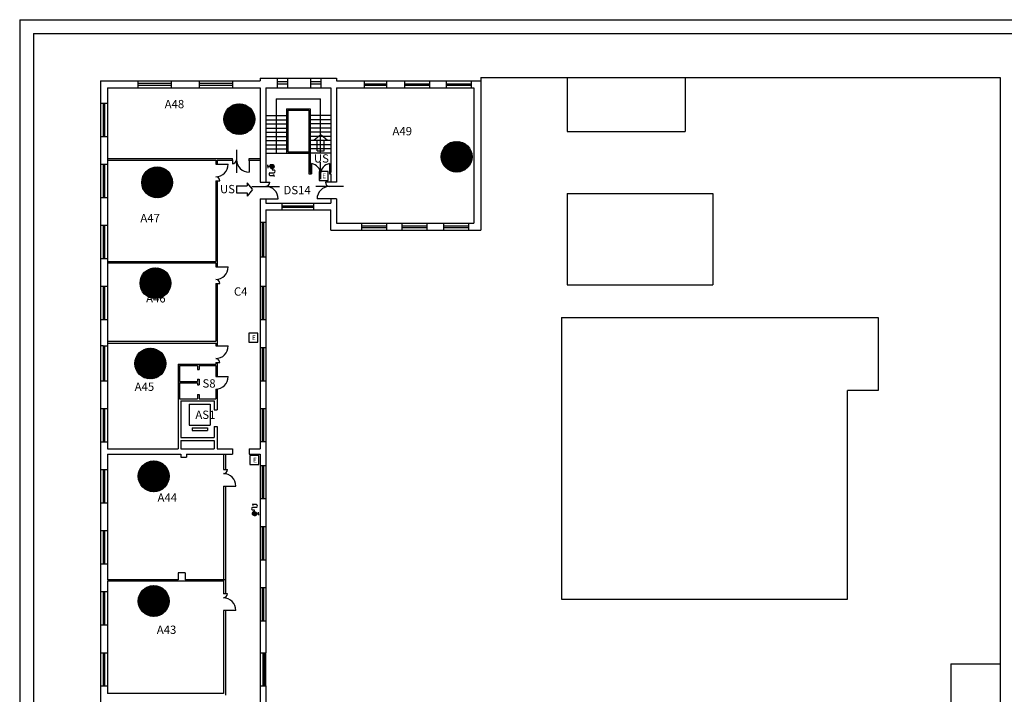
# Model space of a CAD drawing. Extents: x -577 to -470, y -545 to -471.
# Drawn here: x -577 to -506, y -519 to -471 of the extents above; entities that cross this region are included whole.
import ezdxf

# ---------------------------------------------------------------- set-up
doc = ezdxf.new("R2010")
doc.units = 0
doc.header["$MEASUREMENT"] = 0
doc.layers.get('0').update_dxf_attribs({"linetype": 'CONTINUOUS'})
doc.layers.add('MARGINI', color=7, linetype='CONTINUOUS')
doc.layers.add('SIMBOLI', color=1, linetype='CONTINUOUS')

# ---------------------------------------------------------------- blocks, each defined once
blk = doc.blocks.new('A$C509B1151')
at = {"layer": 'SIMBOLI'}
h = blk.add_hatch(dxfattribs=at)
h.set_pattern_fill('ANSI31', color=256, angle=180, style=0)
h.set_pattern_definition([(225, (3515.14832, 1688.69523), (0.0883883476, -0.0883883476), [])])
h.paths.add_polyline_path([(5.9, 15, 1), (35.9, 15, 1)])
for p, q in [((5.9, 80), (11.1, 86.4)), ((35.9, 80), (5.9, 80)), ((5.9, 80), (11.1, 73.6)), ((35.9, 60), (5.9, 60)), ((20.9, 40), (5.9, 40)), ((20.9, 30), (20.9, 40)), ((35.9, 15), (50.9, 15)), ((50.9, 15), (50.9, 26.4)), ((50.9, 15), (50.9, 3.6))]:
    blk.add_line(p, q, dxfattribs=at)
blk.add_circle((20.9, 15), 15, dxfattribs=at)
for centre, start, end in [((31.7, 70), 292.51802, 67.48198), ((10, 50), 112.51802, 247.48198)]:
    blk.add_arc(centre, 10.8, start, end, dxfattribs=at)

msp = doc.modelspace()

# ---------------------------------------------------------------- hatches: boundary and pattern name
h = msp.add_hatch()
h.set_pattern_fill('ANSI31', color=3, scale=0.5, style=0)
h.set_pattern_definition([(45, (32.16864, 19.5781), (-0.044194174, 0.044194174), [])])
edge = h.paths.add_edge_path()
edge.add_arc((-560.739, -477.766), 1.109, 0, 360)
h = msp.add_hatch()
h.set_pattern_fill('ANSI31', color=3, scale=0.5, style=0)
h.set_pattern_definition([(45, (47.82158, 16.86918), (-0.044194174, 0.044194174), [])])
edge = h.paths.add_edge_path()
edge.add_arc((-545.086, -480.475), 1.109, 0, 360)
h = msp.add_hatch()
h.set_pattern_fill('ANSI31', color=3, scale=0.5, style=0)
h.set_pattern_definition([(45, (26.25257, 15.02219), (-0.044194174, 0.044194174), [])])
edge = h.paths.add_edge_path()
edge.add_arc((-566.655, -482.322), 1.109, 0, 360)
h = msp.add_hatch()
h.set_pattern_fill('ANSI31', color=3, scale=0.5, style=0)
h.set_pattern_definition([(45, (26.12932, 7.75736), (-0.044194174, 0.044194174), [])])
edge = h.paths.add_edge_path()
edge.add_arc((-566.778, -489.587), 1.109, 0, 360)
h = msp.add_hatch()
h.set_pattern_fill('ANSI31', color=3, scale=0.5, style=0)
h.set_pattern_definition([(45, (25.759563, 1.97012), (-0.044194174, 0.044194174), [])])
edge = h.paths.add_edge_path()
edge.add_arc((-567.148, -495.374), 1.109, 0, 360)
h = msp.add_hatch()
h.set_pattern_fill('ANSI31', color=3, scale=0.5, style=0)
h.set_pattern_definition([(45, (26.006066, -6.156635), (-0.044194174, 0.044194174), [])])
edge = h.paths.add_edge_path()
edge.add_arc((-566.901, -503.501), 1.109, 0, 360)
h = msp.add_hatch()
h.set_pattern_fill('ANSI31', color=3, scale=0.5, style=0)
h.set_pattern_definition([(45, (26.006066, -15.14532), (-0.044194174, 0.044194174), [])])
edge = h.paths.add_edge_path()
edge.add_arc((-566.901, -512.49), 1.109, 0, 360)

# ---------------------------------------------------------------- linework, layer by layer
for p, q in [((-570.737, -475.011), (-570.737, -476.611)), ((-570.737, -475.011), (-570.703, -475.011)), ((-570.737, -475.011), (-568.037, -475.011)), ((-568.037, -475.011), (-568.037, -475.511)), ((-568.037, -475.011), (-565.637, -475.011)), ((-565.637, -475.011), (-565.637, -475.511)), ((-565.637, -475.011), (-563.637, -475.011)), ((-563.637, -475.011), (-563.637, -475.511)), ((-563.637, -475.011), (-561.237, -475.011)), ((-561.237, -475.011), (-561.237, -475.511)), ((-561.237, -475.011), (-559.237, -475.011)), ((-559.237, -474.811), (-559.237, -475.011)), ((-559.237, -474.811), (-558.012, -474.811)), ((-558.012, -474.811), (-558.012, -475.511)), ((-558.012, -474.811), (-557.262, -474.811)), ((-558.012, -475.061), (-557.262, -475.061)), ((-557.262, -474.811), (-557.262, -475.511)), ((-557.262, -474.811), (-555.612, -474.811)), ((-555.612, -474.811), (-555.612, -475.511)), ((-555.612, -474.811), (-554.862, -474.811)), ((-555.612, -475.061), (-554.862, -475.061)), ((-554.862, -474.811), (-554.862, -475.511)), ((-554.862, -474.811), (-553.737, -474.811)), ((-553.737, -474.811), (-553.737, -475.011)), ((-553.737, -475.011), (-551.737, -475.011)), ((-551.737, -475.011), (-551.737, -475.511)), ((-551.737, -475.011), (-550.137, -475.011)), ((-550.137, -475.011), (-550.137, -475.511)), ((-550.137, -475.011), (-548.837, -475.011)), ((-548.837, -475.011), (-548.837, -475.511)), ((-548.837, -475.011), (-547.037, -475.011)), ((-547.037, -475.011), (-547.037, -475.511)), ((-547.037, -475.011), (-545.837, -475.011)), ((-545.837, -475.011), (-545.837, -475.511)), ((-545.837, -475.011), (-544.037, -475.011)), ((-544.037, -475.011), (-544.037, -475.511)), ((-544.037, -475.011), (-543.337, -475.011)), ((-543.337, -474.761), (-543.337, -485.761)), ((-543.337, -474.761), (-505.937, -474.761)), ((-537.137, -474.761), (-537.137, -478.661)), ((-528.637, -474.761), (-528.637, -478.661)), ((-505.937, -474.761), (-505.937, -539.561)), ((-570.237, -475.511), (-570.237, -476.611)), ((-570.237, -475.511), (-568.037, -475.511)), ((-568.037, -475.161), (-565.637, -475.161)), ((-568.037, -475.311), (-565.637, -475.311)), ((-568.037, -475.511), (-565.637, -475.511)), ((-565.637, -475.511), (-563.637, -475.511)), ((-563.637, -475.161), (-561.237, -475.161)), ((-563.637, -475.311), (-561.237, -475.311)), ((-563.637, -475.511), (-561.237, -475.511)), ((-561.237, -475.511), (-559.237, -475.511)), ((-559.237, -475.511), (-559.237, -482.311)), ((-558.837, -475.511), (-558.837, -482.311)), ((-558.837, -475.511), (-558.012, -475.511)), ((-558.012, -475.211), (-557.262, -475.211)), ((-558.012, -475.511), (-557.262, -475.511)), ((-557.262, -475.511), (-555.612, -475.511)), ((-555.612, -475.211), (-554.862, -475.211)), ((-555.612, -475.511), (-554.862, -475.511)), ((-554.862, -475.511), (-554.137, -475.511)), ((-554.137, -475.511), (-554.137, -481.611)), ((-553.737, -475.511), (-553.737, -482.311)), ((-553.737, -475.511), (-551.737, -475.511)), ((-551.737, -475.211), (-550.137, -475.211)), ((-551.737, -475.311), (-550.137, -475.311)), ((-551.737, -475.511), (-550.137, -475.511)), ((-550.137, -475.511), (-548.837, -475.511)), ((-548.837, -475.211), (-547.037, -475.211)), ((-548.837, -475.311), (-547.037, -475.311)), ((-548.837, -475.511), (-547.037, -475.511)), ((-547.037, -475.511), (-545.837, -475.511)), ((-545.837, -475.211), (-544.037, -475.211)), ((-545.837, -475.311), (-544.037, -475.311)), ((-545.837, -475.511), (-544.037, -475.511)), ((-544.037, -475.511), (-543.837, -475.511)), ((-543.837, -475.511), (-543.837, -485.261)), ((-558.087, -476.311), (-558.087, -480.211)), ((-558.087, -476.311), (-554.887, -476.311)), ((-554.887, -480.211), (-554.887, -476.311)), ((-570.737, -476.611), (-570.237, -476.611)), ((-570.737, -476.611), (-570.737, -479.011)), ((-570.537, -476.611), (-570.537, -479.011)), ((-570.437, -476.611), (-570.437, -479.011)), ((-570.237, -476.611), (-570.237, -479.011)), ((-557.337, -477.011), (-557.337, -480.211)), ((-557.337, -477.011), (-555.637, -477.011)), ((-557.237, -477.111), (-555.737, -477.111)), ((-557.237, -477.111), (-557.237, -480.111)), ((-555.737, -477.111), (-555.737, -481.711)), ((-555.637, -477.011), (-555.637, -481.611)), ((-558.837, -477.511), (-557.337, -477.511)), ((-558.837, -477.811), (-557.337, -477.811)), ((-554.137, -477.511), (-555.637, -477.511)), ((-554.137, -477.811), (-555.637, -477.811)), ((-558.837, -478.111), (-557.337, -478.111)), ((-558.837, -478.411), (-557.337, -478.411)), ((-554.137, -478.111), (-555.637, -478.111)), ((-554.137, -478.411), (-555.637, -478.411)), ((-570.737, -479.011), (-570.237, -479.011)), ((-570.737, -479.011), (-570.737, -481.011)), ((-570.237, -479.011), (-570.237, -481.011)), ((-558.837, -478.711), (-557.337, -478.711)), ((-558.837, -479.011), (-557.337, -479.011)), ((-558.837, -479.311), (-557.337, -479.311)), ((-554.137, -478.711), (-555.637, -478.711)), ((-554.137, -479.011), (-555.637, -479.011)), ((-554.137, -479.311), (-555.637, -479.311)), ((-537.137, -478.661), (-528.637, -478.661)), ((-560.937, -479.972), (-560.937, -481.634)), ((-558.837, -479.611), (-557.337, -479.611)), ((-558.837, -479.911), (-557.337, -479.911)), ((-554.137, -479.611), (-555.637, -479.611)), ((-554.137, -479.911), (-555.637, -479.911)), ((-570.237, -480.611), (-561.237, -480.611)), ((-570.237, -480.711), (-562.437, -480.711)), ((-562.437, -480.711), (-562.437, -481.011)), ((-562.337, -480.711), (-562.337, -481.011)), ((-562.337, -480.711), (-561.237, -480.711)), ((-561.237, -480.761), (-561.237, -480.611)), ((-561.237, -480.686), (-561.237, -480.986)), ((-560.938, -480.711), (-560.937, -480.711)), ((-560.037, -480.761), (-560.037, -480.611)), ((-560.037, -480.611), (-559.237, -480.611)), ((-560.037, -480.686), (-560.037, -481.586)), ((-560.037, -480.711), (-559.237, -480.711)), ((-558.837, -480.211), (-557.337, -480.211)), ((-557.337, -480.211), (-555.637, -480.211)), ((-557.237, -480.111), (-555.737, -480.111)), ((-554.137, -480.211), (-555.637, -480.211)), ((-570.737, -481.011), (-570.237, -481.011)), ((-570.737, -481.011), (-570.737, -483.411)), ((-570.537, -481.011), (-570.537, -483.411)), ((-570.437, -481.011), (-570.437, -483.411)), ((-570.237, -481.011), (-570.237, -483.411)), ((-562.437, -481.011), (-561.537, -481.011)), ((-555.537, -480.968), (-555.537, -481.711)), ((-554.887, -481.711), (-554.887, -480.87)), ((-554.237, -480.968), (-554.237, -481.611)), ((-555.737, -481.711), (-555.537, -481.711)), ((-555.637, -481.611), (-555.537, -481.611)), ((-554.887, -481.711), (-554.887, -482.09)), ((-554.237, -481.611), (-554.137, -481.611)), ((-554.237, -481.611), (-554.237, -481.711)), ((-554.237, -481.711), (-554.137, -481.711)), ((-554.137, -481.711), (-554.137, -482.311)), ((-562.437, -482.211), (-562.137, -482.211)), ((-562.437, -482.211), (-562.437, -488.011)), ((-562.337, -482.211), (-562.337, -488.411)), ((-559.837, -482.611), (-557.837, -482.611)), ((-559.237, -482.311), (-558.537, -482.311)), ((-553.237, -482.611), (-555.237, -482.611)), ((-553.737, -482.311), (-554.537, -482.311)), ((-570.737, -483.411), (-570.237, -483.411)), ((-570.737, -483.411), (-570.737, -485.411)), ((-570.237, -483.411), (-570.237, -485.411)), ((-559.237, -483.511), (-557.937, -483.511)), ((-559.237, -483.511), (-559.237, -485.211)), ((-558.837, -483.511), (-558.837, -483.811)), ((-553.737, -483.511), (-555.137, -483.511)), ((-554.137, -483.511), (-554.137, -483.811)), ((-553.737, -483.511), (-553.737, -485.261)), ((-537.137, -483.111), (-526.637, -483.111)), ((-537.137, -483.111), (-537.137, -489.711)), ((-526.637, -483.111), (-526.637, -489.711)), ((-558.837, -483.811), (-557.687, -483.811)), ((-557.687, -483.811), (-557.687, -484.311)), ((-557.687, -483.811), (-555.387, -483.811)), ((-557.687, -484.011), (-555.387, -484.011)), ((-557.687, -484.111), (-555.387, -484.111)), ((-555.387, -483.811), (-555.387, -484.311)), ((-555.387, -483.811), (-554.137, -483.811)), ((-558.837, -484.311), (-558.837, -485.211)), ((-558.837, -484.311), (-557.687, -484.311)), ((-557.687, -484.311), (-555.387, -484.311)), ((-555.387, -484.311), (-554.137, -484.311)), ((-554.137, -485.761), (-554.137, -484.311)), ((-570.737, -485.411), (-570.237, -485.411)), ((-570.737, -485.411), (-570.737, -487.811)), ((-570.537, -485.411), (-570.537, -487.811)), ((-570.437, -485.411), (-570.437, -487.811)), ((-570.237, -485.411), (-570.237, -487.811)), ((-558.837, -485.211), (-559.237, -485.211)), ((-559.237, -485.211), (-559.237, -487.711)), ((-559.086, -485.211), (-559.086, -487.711)), ((-558.986, -485.211), (-558.986, -487.711)), ((-558.837, -485.211), (-558.837, -487.711)), ((-553.737, -485.261), (-551.937, -485.261)), ((-551.937, -485.261), (-551.937, -485.761)), ((-551.937, -485.261), (-550.137, -485.261)), ((-551.937, -485.461), (-550.137, -485.461)), ((-551.937, -485.561), (-550.137, -485.561)), ((-550.137, -485.261), (-550.137, -485.761)), ((-550.137, -485.261), (-549.037, -485.261)), ((-549.037, -485.261), (-549.037, -485.761)), ((-549.037, -485.261), (-547.237, -485.261)), ((-549.037, -485.461), (-547.237, -485.461)), ((-549.037, -485.561), (-547.237, -485.561)), ((-547.237, -485.261), (-546.037, -485.261)), ((-547.237, -485.261), (-547.237, -485.761)), ((-546.037, -485.261), (-546.037, -485.761)), ((-546.037, -485.261), (-544.237, -485.261)), ((-546.037, -485.461), (-544.237, -485.461)), ((-546.037, -485.561), (-544.237, -485.561)), ((-544.237, -485.261), (-544.237, -485.761)), ((-544.237, -485.261), (-543.837, -485.261)), ((-554.137, -485.761), (-551.937, -485.761)), ((-551.937, -485.761), (-550.137, -485.761)), ((-550.137, -485.761), (-549.037, -485.761)), ((-549.037, -485.761), (-547.237, -485.761)), ((-547.237, -485.761), (-546.037, -485.761)), ((-546.037, -485.761), (-544.237, -485.761)), ((-544.237, -485.761), (-543.337, -485.761)), ((-570.737, -487.811), (-570.237, -487.811)), ((-570.737, -487.811), (-570.737, -489.811)), ((-570.237, -487.811), (-570.237, -488.011)), ((-558.837, -487.711), (-559.237, -487.711)), ((-559.237, -487.711), (-559.237, -489.811)), ((-558.837, -487.711), (-558.837, -489.811)), ((-570.237, -488.011), (-570.237, -489.811)), ((-570.237, -488.011), (-562.437, -488.011)), ((-570.237, -488.111), (-562.437, -488.111)), ((-562.437, -488.111), (-562.437, -488.411)), ((-562.437, -488.411), (-561.537, -488.411)), ((-570.737, -489.811), (-570.237, -489.811)), ((-570.737, -489.811), (-570.737, -492.211)), ((-570.537, -489.811), (-570.537, -492.211)), ((-570.437, -489.811), (-570.437, -492.211)), ((-570.237, -489.811), (-570.237, -492.211)), ((-562.437, -489.611), (-562.137, -489.611)), ((-562.437, -489.611), (-562.437, -493.761)), ((-562.337, -489.611), (-562.337, -494.111)), ((-559.239, -489.811), (-559.239, -492.211)), ((-559.237, -489.811), (-558.837, -489.811)), ((-559.087, -489.811), (-559.087, -492.211)), ((-558.987, -489.811), (-558.987, -492.211)), ((-558.839, -489.811), (-558.839, -492.211)), ((-537.137, -489.711), (-526.637, -489.711)), ((-537.537, -492.061), (-514.737, -492.061)), ((-537.537, -492.061), (-537.537, -512.361)), ((-514.737, -492.061), (-514.737, -497.311)), ((-570.737, -492.211), (-570.237, -492.211)), ((-570.737, -492.211), (-570.737, -494.111)), ((-570.237, -492.211), (-570.237, -494.111)), ((-559.237, -492.211), (-558.837, -492.211)), ((-559.237, -492.211), (-559.237, -494.211)), ((-558.837, -492.211), (-558.837, -494.211)), ((-570.537, -494.111), (-570.737, -494.111)), ((-570.737, -494.111), (-570.737, -496.611)), ((-570.537, -494.111), (-570.537, -496.611)), ((-570.537, -494.111), (-570.237, -494.111)), ((-570.437, -494.111), (-570.437, -496.611)), ((-570.237, -493.761), (-562.437, -493.761)), ((-570.237, -493.911), (-562.437, -493.911)), ((-570.237, -494.111), (-570.237, -496.611)), ((-562.437, -493.911), (-562.437, -494.111)), ((-562.437, -494.111), (-561.537, -494.111)), ((-559.239, -494.211), (-559.239, -496.611)), ((-559.237, -494.211), (-558.837, -494.211)), ((-559.087, -494.211), (-559.087, -496.611)), ((-558.987, -494.211), (-558.987, -496.611)), ((-558.839, -494.211), (-558.839, -496.611)), ((-565.137, -495.411), (-565.137, -501.511)), ((-565.137, -495.411), (-562.437, -495.411)), ((-565.037, -495.511), (-563.737, -495.511)), ((-565.037, -495.511), (-565.037, -496.661)), ((-563.737, -495.511), (-563.737, -495.811)), ((-563.637, -495.511), (-563.637, -495.811)), ((-563.637, -495.511), (-562.437, -495.511)), ((-562.437, -495.011), (-562.337, -495.011)), ((-562.437, -495.311), (-562.137, -495.311)), ((-562.437, -495.311), (-562.437, -495.411)), ((-562.437, -495.511), (-562.437, -496.311)), ((-562.337, -495.311), (-562.337, -496.311)), ((-563.737, -495.811), (-563.637, -495.811)), ((-562.437, -496.311), (-561.537, -496.311)), ((-570.737, -496.611), (-570.237, -496.611)), ((-570.737, -496.611), (-570.737, -498.611)), ((-570.237, -496.611), (-570.237, -498.611)), ((-565.037, -496.661), (-563.737, -496.661)), ((-565.037, -496.761), (-563.737, -496.761)), ((-565.037, -496.761), (-565.037, -497.911)), ((-563.737, -496.511), (-563.637, -496.511)), ((-563.737, -496.511), (-563.737, -496.661)), ((-563.737, -496.761), (-563.737, -496.911)), ((-563.737, -496.911), (-563.637, -496.911)), ((-563.637, -496.511), (-563.637, -496.911)), ((-559.237, -496.611), (-558.837, -496.611)), ((-559.237, -496.611), (-559.237, -498.611)), ((-558.837, -496.611), (-558.837, -498.611)), ((-563.737, -497.611), (-563.637, -497.611)), ((-563.737, -497.611), (-563.737, -497.911)), ((-563.637, -497.611), (-563.637, -497.911)), ((-562.437, -497.211), (-562.337, -497.211)), ((-562.437, -497.211), (-562.437, -497.911)), ((-562.337, -497.211), (-562.337, -498.711)), ((-514.737, -497.311), (-516.937, -497.311)), ((-516.937, -512.361), (-516.937, -497.311)), ((-565.037, -497.911), (-563.737, -497.911)), ((-564.937, -498.061), (-564.937, -500.711)), ((-564.937, -498.061), (-562.537, -498.061)), ((-564.337, -498.311), (-564.337, -499.811)), ((-564.337, -498.311), (-562.837, -498.311)), ((-563.637, -497.911), (-562.437, -497.911)), ((-562.837, -498.311), (-562.837, -499.811)), ((-562.537, -498.061), (-562.537, -498.711)), ((-570.737, -498.611), (-570.237, -498.611)), ((-570.737, -498.611), (-570.737, -501.011)), ((-570.537, -498.611), (-570.537, -501.011)), ((-570.437, -498.611), (-570.437, -501.011)), ((-570.237, -498.611), (-570.237, -501.011)), ((-562.537, -498.711), (-562.337, -498.711)), ((-559.239, -498.611), (-559.239, -501.011)), ((-559.237, -498.611), (-558.837, -498.611)), ((-559.087, -498.611), (-559.087, -501.011)), ((-558.987, -498.611), (-558.987, -501.011)), ((-558.839, -498.611), (-558.839, -501.011)), ((-564.337, -499.811), (-562.837, -499.811)), ((-564.137, -500.011), (-563.037, -500.011)), ((-564.137, -500.011), (-564.137, -500.211)), ((-564.137, -500.211), (-563.037, -500.211)), ((-563.037, -500.011), (-563.037, -500.211)), ((-562.537, -499.911), (-562.337, -499.911)), ((-562.537, -499.911), (-562.537, -500.711)), ((-562.337, -499.911), (-562.337, -501.511)), ((-570.737, -501.011), (-570.237, -501.011)), ((-570.737, -501.011), (-570.737, -503.011)), ((-570.237, -501.011), (-570.237, -501.511)), ((-564.937, -500.711), (-562.537, -500.711)), ((-564.937, -500.911), (-562.537, -500.911)), ((-564.937, -500.911), (-564.937, -501.511)), ((-562.537, -500.911), (-562.537, -501.511)), ((-558.837, -501.011), (-559.237, -501.011)), ((-559.237, -501.011), (-559.237, -501.511)), ((-558.837, -501.011), (-558.837, -502.711)), ((-570.237, -501.511), (-565.137, -501.511)), ((-570.237, -501.911), (-570.237, -503.011)), ((-570.237, -501.911), (-564.937, -501.911)), ((-564.937, -501.511), (-562.537, -501.511)), ((-564.937, -501.911), (-564.937, -502.111)), ((-564.537, -501.911), (-561.237, -501.911)), ((-564.537, -501.911), (-564.537, -502.111)), ((-562.337, -501.511), (-561.237, -501.511)), ((-561.887, -501.911), (-561.887, -503.011)), ((-561.737, -501.911), (-561.737, -503.011)), ((-561.237, -501.511), (-561.237, -501.911)), ((-560.037, -501.511), (-560.037, -501.911)), ((-560.037, -501.511), (-559.237, -501.511)), ((-560.037, -501.911), (-559.237, -501.911)), ((-559.237, -501.911), (-559.237, -502.711)), ((-564.937, -502.111), (-564.537, -502.111)), ((-559.237, -502.711), (-558.837, -502.711)), ((-559.237, -502.711), (-559.237, -505.111)), ((-559.087, -502.711), (-559.087, -505.111)), ((-558.987, -502.711), (-558.987, -505.111)), ((-558.837, -502.711), (-558.837, -505.111)), ((-570.737, -503.011), (-570.237, -503.011)), ((-570.737, -503.011), (-570.737, -505.411)), ((-570.537, -503.011), (-570.537, -505.411)), ((-570.437, -503.011), (-570.437, -505.411)), ((-570.237, -503.011), (-570.237, -505.411)), ((-561.887, -503.011), (-561.587, -503.011)), ((-561.887, -503.311), (-561.737, -503.311)), ((-561.887, -504.211), (-560.987, -504.211)), ((-561.887, -504.211), (-561.887, -511.961)), ((-561.737, -504.211), (-561.737, -511.961)), ((-570.737, -505.411), (-570.237, -505.411)), ((-570.737, -505.411), (-570.737, -507.411)), ((-570.237, -505.411), (-570.237, -507.411)), ((-559.237, -505.111), (-558.837, -505.111)), ((-559.237, -505.111), (-559.237, -507.111)), ((-558.837, -505.111), (-558.837, -507.111)), ((-570.737, -507.411), (-570.237, -507.411)), ((-570.737, -507.411), (-570.737, -509.811)), ((-570.537, -507.411), (-570.537, -509.811)), ((-570.437, -507.411), (-570.437, -509.811)), ((-570.237, -507.411), (-570.237, -509.811)), ((-559.237, -507.111), (-558.837, -507.111)), ((-559.237, -507.111), (-559.237, -509.511)), ((-559.087, -507.111), (-559.087, -509.511)), ((-558.987, -507.111), (-558.987, -509.511)), ((-558.837, -507.111), (-558.837, -509.511)), ((-570.737, -509.811), (-570.237, -509.811)), ((-570.737, -509.811), (-570.737, -511.811)), ((-570.237, -509.811), (-570.237, -510.961)), ((-559.237, -509.511), (-558.837, -509.511)), ((-559.237, -509.511), (-559.237, -511.511)), ((-558.837, -509.511), (-558.837, -511.511)), ((-564.637, -510.461), (-565.137, -510.461)), ((-565.137, -510.461), (-565.137, -510.961)), ((-564.637, -510.461), (-564.637, -510.961)), ((-564.637, -510.461), (-564.637, -510.961)), ((-565.137, -510.961), (-570.237, -510.961)), ((-570.237, -511.061), (-570.237, -511.811)), ((-561.887, -511.061), (-570.237, -511.061)), ((-561.737, -510.961), (-564.637, -510.961)), ((-570.737, -511.811), (-570.237, -511.811)), ((-570.737, -511.811), (-570.737, -514.211)), ((-570.537, -511.811), (-570.537, -514.211)), ((-570.437, -511.811), (-570.437, -514.211)), ((-570.237, -511.811), (-570.237, -514.211)), ((-559.237, -511.511), (-558.837, -511.511)), ((-559.237, -511.511), (-559.237, -513.911)), ((-559.087, -511.511), (-559.087, -513.911)), ((-558.987, -511.511), (-558.987, -513.911)), ((-558.837, -511.511), (-558.837, -513.911)), ((-561.587, -511.961), (-561.887, -511.961)), ((-561.737, -512.261), (-561.887, -512.261)), ((-537.537, -512.361), (-516.937, -512.361)), ((-560.987, -513.161), (-561.887, -513.161)), ((-561.887, -513.161), (-561.887, -519.161)), ((-561.737, -513.161), (-561.737, -519.261)), ((-559.237, -513.911), (-558.837, -513.911)), ((-559.237, -513.911), (-559.237, -516.211)), ((-558.837, -513.911), (-558.837, -516.211)), ((-570.737, -514.211), (-570.237, -514.211)), ((-570.737, -514.211), (-570.737, -516.211)), ((-570.237, -514.211), (-570.237, -516.211)), ((-570.737, -516.211), (-570.237, -516.211)), ((-570.737, -516.211), (-570.737, -518.611)), ((-570.537, -516.211), (-570.537, -518.611)), ((-570.437, -516.211), (-570.437, -518.611)), ((-570.237, -516.211), (-570.237, -518.611)), ((-559.237, -516.211), (-558.837, -516.211)), ((-559.237, -516.211), (-559.237, -518.611)), ((-559.037, -516.211), (-559.037, -518.611)), ((-558.937, -516.211), (-558.937, -518.611)), ((-558.846, -516.211), (-558.846, -518.611)), ((-509.487, -517.011), (-505.937, -517.011)), ((-509.487, -517.011), (-509.487, -519.961)), ((-570.737, -518.611), (-570.237, -518.611)), ((-570.737, -518.611), (-570.737, -520.611)), ((-570.237, -518.611), (-570.237, -519.161)), ((-559.237, -518.611), (-558.837, -518.611)), ((-559.237, -518.611), (-559.237, -520.611)), ((-558.837, -518.611), (-558.837, -520.611)), ((-561.887, -519.161), (-570.237, -519.161))]:
    msp.add_line(p, q)
for centre in [(-560.739, -477.766), (-545.086, -480.475), (-566.655, -482.322), (-566.778, -489.587), (-567.148, -495.374), (-566.901, -503.501), (-566.901, -512.49)]:
    msp.add_circle(centre, 1.109)
for centre, radius, start, end in [((-561.237, -480.686), 0.3, 270, 0), ((-560.037, -480.686), 0.9, 180, 270), ((-562.437, -481.011), 0.9, 270, 360), ((-555.637, -481.711), 0.75, 360, 82.33774), ((-554.137, -481.711), 0.75, 97.66226, 180), ((-562.437, -482.211), 0.3, 360, 90), ((-558.837, -482.311), 0.3, 270, 0), ((-558.837, -483.511), 0.9, 0, 90), ((-554.237, -483.511), 0.9, 90, 180), ((-554.237, -482.311), 0.3, 180, 270), ((-562.437, -488.411), 0.9, 270, 360), ((-562.437, -489.611), 0.3, 360, 90), ((-562.437, -494.111), 0.9, 270, 360), ((-562.437, -495.311), 0.3, 360, 90), ((-562.437, -496.311), 0.9, 270, 0), ((-561.887, -503.011), 0.3, 270, 0), ((-561.887, -504.211), 0.9, 0, 90), ((-561.887, -511.961), 0.3, 270, 0), ((-561.887, -513.161), 0.9, 0, 90)]:
    msp.add_arc(centre, radius, start, end)
at = {"layer": 'MARGINI'}
for p, q in [((-576.554, -470.598), (-469.754, -470.598)), ((-576.554, -470.598), (-576.554, -545.148)), ((-575.554, -471.598), (-470.754, -471.598)), ((-575.554, -471.598), (-575.554, -544.148))]:
    msp.add_line(p, q, dxfattribs=at)
at = {"layer": 'SIMBOLI'}
for p, q in [((-554.874, -478.894), (-555.347, -479.272)), ((-555.347, -479.272), (-555.124, -479.272)), ((-555.124, -480.059), (-555.124, -479.272)), ((-554.853, -478.894), (-554.381, -479.272)), ((-554.624, -480.059), (-554.624, -479.272)), ((-554.624, -479.272), (-554.381, -479.272)), ((-555.124, -480.059), (-554.624, -480.059)), ((-554.348, -481.531), (-554.996, -481.531)), ((-554.996, -481.531), (-554.996, -482.179)), ((-554.348, -482.179), (-554.348, -481.531)), ((-560.948, -482.569), (-560.948, -483.069)), ((-560.948, -482.569), (-560.162, -482.569)), ((-560.162, -482.346), (-560.162, -482.569)), ((-559.783, -482.819), (-560.162, -482.346)), ((-559.783, -482.839), (-560.162, -483.312)), ((-554.996, -482.179), (-554.348, -482.179)), ((-560.948, -483.069), (-560.162, -483.069)), ((-560.162, -483.069), (-560.162, -483.312)), ((-560.059, -493.186), (-560.059, -493.834)), ((-559.411, -493.186), (-560.059, -493.186)), ((-559.411, -493.834), (-559.411, -493.186)), ((-560.059, -493.834), (-559.411, -493.834)), ((-559.977, -502.005), (-559.977, -502.653)), ((-559.329, -502.005), (-559.977, -502.005)), ((-559.329, -502.653), (-559.329, -502.005)), ((-559.977, -502.653), (-559.329, -502.653))]:
    msp.add_line(p, q, dxfattribs=at)

# ---------------------------------------------------------------- block references
at = {"layer": 'SIMBOLI', "xscale": 0.01, "yscale": 0.01, "zscale": 0.01, "rotation": 180}
msp.add_blockref('A$C509B1151', (-558.173, -481.024), dxfattribs=at)
at = {"layer": 'SIMBOLI', "xscale": 0.01, "yscale": 0.01, "zscale": 0.01}
msp.add_blockref('A$C509B1151', (-559.854, -506.344), dxfattribs=at)

# ---------------------------------------------------------------- texts
at = {"layer": 'SIMBOLI'}
for p in [(-554.765, -482.029), (-559.827, -493.685), (-559.745, -502.503)]:
    msp.add_text('E', height=0.338, dxfattribs=at).set_placement(p)
at = {"layer": 'SIMBOLI', "char_height": 0.6, "width": 2, "attachment_point": 1}
for s, insert in [('A48', (-566.114, -476.38)), ('A49', (-549.707, -478.331)), ('US', (-555.364, -480.297)), ('US', (-562.128, -482.503)), ('DS14', (-557.555, -482.577)), ('A47', (-567.863, -484.596)), ('C4', (-561.125, -489.885)), ('A46', (-567.451, -490.377)), ('A45', (-568.274, -496.745)), ('S8', (-563.388, -496.508)), ('AS1', (-563.902, -498.768)), ('A44', (-566.628, -504.735)), ('A43', (-566.68, -514.26))]:
    msp.add_mtext(s, dxfattribs=dict(at, insert=insert))

doc.saveas('drawing.dxf')
